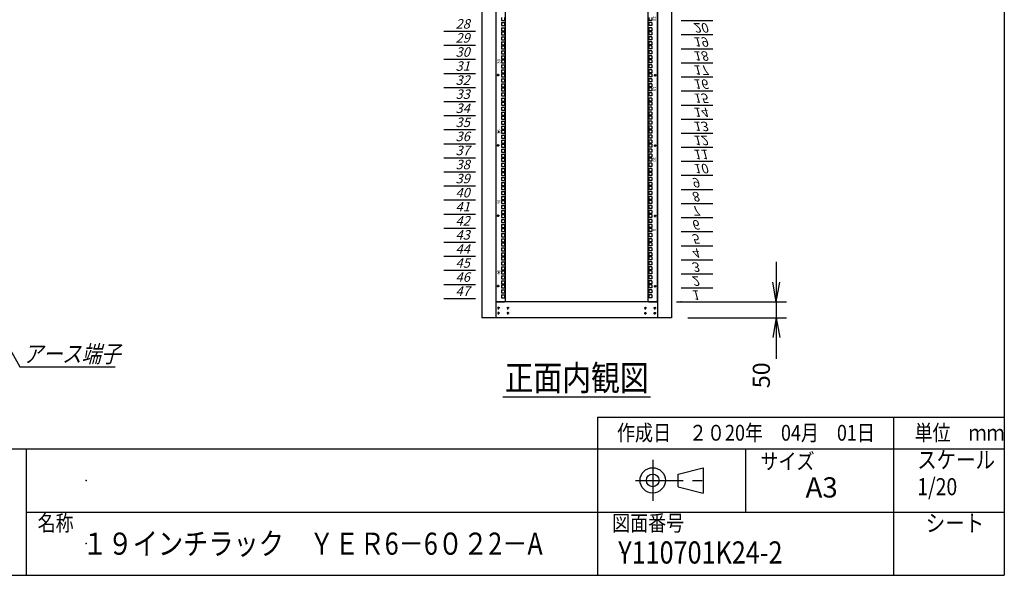
# Model space of a CAD drawing. Units: millimetres. Extents: x 0 to 398, y 1 to 284.
# Drawn here: x 242 to 398, y 5 to 93 of the extents above; entities that cross this region are included whole.
import ezdxf

# ---------------------------------------------------------------- set-up
doc = ezdxf.new("R2010")
doc.units = ezdxf.units.MM
doc.linetypes.add('CENTER', pattern=[12, 7.5, -1.5, 1.5, -1.5])
doc.styles.get("Standard").update_dxf_attribs({"font": 'ROMANS', "bigfont": 'EXTFONT'})
doc.dimstyles.new('ISO-25', dxfattribs={"dimtxt": 2.5, "dimasz": 2.5, "dimexe": 1.25, "dimexo": 0.625, "dimtad": 1, "dimtxsty": 'Standard', "dimcen": 2.5, "dimadec": 0, "dimazin": 0, "dimtfac": 1, "dimtmove": 0, "dimatfit": 3, "dimfxl": 1, "dimarcsym": 0})

# ---------------------------------------------------------------- blocks, each defined once
blk = doc.blocks.new('DTL0004')
at = {"color": 0, "linetype": 'CENTER'}
for p, q in [((4.54, 0), (-4.54, 0)), ((0, 4.54), (0, -4.54)), ((34.54, 0), (25.46, 0)), ((30, 4.54), (30, -4.54)), ((4.54, -16), (-4.54, -16)), ((0, -11.46), (0, -20.54)), ((34.54, -16), (25.46, -16)), ((30, -11.46), (30, -20.54))]:
    blk.add_line(p, q, dxfattribs=at)
at = {"color": 0, "linetype": 'Continuous'}
for centre in [(0, 0), (30, 0), (0, -16), (30, -16)]:
    blk.add_circle(centre, 2, dxfattribs=at)
at = {"color": 0}
blk.add_point((0, 0), dxfattribs=at)
blk = doc.blocks.new('DTL0011')
at = {"color": 0, "linetype": 'Continuous'}
for p, q in [((-255.5, 1000), (-255.5, -1100)), ((-225.5, 998), (-225.5, -1098)), ((225.5, -1098), (225.5, 998)), ((255.5, -1100), (255.5, 1000)), ((-237.25, -201.625), (-237.25, -211.125)), ((-237.25, -211.125), (-227.75, -211.125)), ((-237.25, -217.5), (-227.75, -217.5)), ((-237.25, -217.5), (-237.25, -227)), ((-227.75, -201.625), (-227.75, -211.125)), ((-227.75, -217.5), (-227.75, -227)), ((227.75, -201.625), (227.75, -211.125)), ((237.25, -211.125), (227.75, -211.125)), ((227.75, -217.5), (227.75, -227)), ((237.25, -217.5), (227.75, -217.5)), ((237.25, -201.625), (237.25, -211.125)), ((237.25, -217.5), (237.25, -227)), ((-237.25, -227), (-227.75, -227)), ((-237.25, -233.375), (-237.25, -242.875)), ((-237.25, -233.375), (-227.75, -233.375)), ((-237.25, -242.875), (-227.75, -242.875)), ((-237.25, -246.075), (-237.25, -255.575)), ((-237.25, -246.075), (-227.75, -246.075)), ((-227.75, -233.375), (-227.75, -242.875)), ((-227.75, -246.075), (-227.75, -255.575)), ((237.25, -227), (227.75, -227)), ((237.25, -233.375), (227.75, -233.375)), ((227.75, -233.375), (227.75, -242.875)), ((237.25, -242.875), (227.75, -242.875)), ((237.25, -246.075), (227.75, -246.075)), ((227.75, -246.075), (227.75, -255.575)), ((237.25, -233.375), (237.25, -242.875)), ((237.25, -246.075), (237.25, -255.575)), ((-237.25, -255.575), (-227.75, -255.575)), ((-237.25, -261.95), (-237.25, -271.45)), ((-237.25, -261.95), (-227.75, -261.95)), ((-237.25, -271.45), (-227.75, -271.45)), ((-237.25, -277.825), (-227.75, -277.825)), ((-237.25, -277.825), (-237.25, -287.325)), ((-227.75, -261.95), (-227.75, -271.45)), ((-227.75, -277.825), (-227.75, -287.325)), ((237.25, -255.575), (227.75, -255.575)), ((237.25, -261.95), (227.75, -261.95)), ((227.75, -261.95), (227.75, -271.45)), ((237.25, -271.45), (227.75, -271.45)), ((227.75, -277.825), (227.75, -287.325)), ((237.25, -277.825), (227.75, -277.825)), ((237.25, -261.95), (237.25, -271.45)), ((237.25, -277.825), (237.25, -287.325)), ((-237.25, -287.325), (-227.75, -287.325)), ((-237.25, -290.525), (-227.75, -290.525)), ((-237.25, -290.525), (-237.25, -300.025)), ((-237.25, -300.025), (-227.75, -300.025)), ((-237.25, -306.4), (-227.75, -306.4)), ((-237.25, -306.4), (-237.25, -315.9)), ((-227.75, -290.525), (-227.75, -300.025)), ((-227.75, -306.4), (-227.75, -315.9)), ((237.25, -287.325), (227.75, -287.325)), ((227.75, -290.525), (227.75, -300.025)), ((237.25, -290.525), (227.75, -290.525)), ((237.25, -300.025), (227.75, -300.025)), ((227.75, -306.4), (227.75, -315.9)), ((237.25, -306.4), (227.75, -306.4)), ((237.25, -290.525), (237.25, -300.025)), ((237.25, -306.4), (237.25, -315.9)), ((-237.25, -315.9), (-227.75, -315.9)), ((-237.25, -322.275), (-237.25, -331.775)), ((-237.25, -322.275), (-227.75, -322.275)), ((-237.25, -331.775), (-227.75, -331.775)), ((-237.25, -334.975), (-237.25, -344.475)), ((-237.25, -334.975), (-227.75, -334.975)), ((-227.75, -322.275), (-227.75, -331.775)), ((-227.75, -334.975), (-227.75, -344.475)), ((237.25, -315.9), (227.75, -315.9)), ((237.25, -322.275), (227.75, -322.275)), ((227.75, -322.275), (227.75, -331.775)), ((237.25, -331.775), (227.75, -331.775)), ((237.25, -334.975), (227.75, -334.975)), ((227.75, -334.975), (227.75, -344.475)), ((237.25, -322.275), (237.25, -331.775)), ((237.25, -334.975), (237.25, -344.475)), ((-237.25, -344.475), (-227.75, -344.475)), ((-237.25, -350.85), (-237.25, -360.35)), ((-237.25, -350.85), (-227.75, -350.85)), ((-237.25, -360.35), (-227.75, -360.35)), ((-237.25, -366.725), (-227.75, -366.725)), ((-237.25, -366.725), (-237.25, -376.225)), ((-227.75, -350.85), (-227.75, -360.35)), ((-227.75, -366.725), (-227.75, -376.225)), ((237.25, -344.475), (227.75, -344.475)), ((237.25, -350.85), (227.75, -350.85)), ((227.75, -350.85), (227.75, -360.35)), ((237.25, -360.35), (227.75, -360.35)), ((227.75, -366.725), (227.75, -376.225)), ((237.25, -366.725), (227.75, -366.725)), ((237.25, -350.85), (237.25, -360.35)), ((237.25, -366.725), (237.25, -376.225)), ((-237.25, -376.225), (-227.75, -376.225)), ((-237.25, -379.425), (-227.75, -379.425)), ((-237.25, -379.425), (-237.25, -388.925)), ((-237.25, -388.925), (-227.75, -388.925)), ((-237.25, -395.3), (-227.75, -395.3)), ((-237.25, -395.3), (-237.25, -404.8)), ((-227.75, -379.425), (-227.75, -388.925)), ((-227.75, -395.3), (-227.75, -404.8)), ((237.25, -376.225), (227.75, -376.225)), ((227.75, -379.425), (227.75, -388.925)), ((237.25, -379.425), (227.75, -379.425)), ((237.25, -388.925), (227.75, -388.925)), ((227.75, -395.3), (227.75, -404.8)), ((237.25, -395.3), (227.75, -395.3)), ((237.25, -379.425), (237.25, -388.925)), ((237.25, -395.3), (237.25, -404.8)), ((-237.25, -404.8), (-227.75, -404.8)), ((-237.25, -411.175), (-237.25, -420.675)), ((-237.25, -411.175), (-227.75, -411.175)), ((-237.25, -420.675), (-227.75, -420.675)), ((-237.25, -423.875), (-237.25, -433.375)), ((-237.25, -423.875), (-227.75, -423.875)), ((-237.25, -433.375), (-227.75, -433.375)), ((-227.75, -411.175), (-227.75, -420.675)), ((-227.75, -423.875), (-227.75, -433.375)), ((237.25, -404.8), (227.75, -404.8)), ((237.25, -411.175), (227.75, -411.175)), ((227.75, -411.175), (227.75, -420.675)), ((237.25, -420.675), (227.75, -420.675)), ((237.25, -423.875), (227.75, -423.875)), ((227.75, -423.875), (227.75, -433.375)), ((237.25, -433.375), (227.75, -433.375)), ((237.25, -411.175), (237.25, -420.675)), ((237.25, -423.875), (237.25, -433.375)), ((-237.25, -439.75), (-237.25, -449.25)), ((-237.25, -439.75), (-227.75, -439.75)), ((-237.25, -449.25), (-227.75, -449.25)), ((-237.25, -455.625), (-227.75, -455.625)), ((-237.25, -455.625), (-237.25, -465.125)), ((-237.25, -465.125), (-227.75, -465.125)), ((-227.75, -439.75), (-227.75, -449.25)), ((-227.75, -455.625), (-227.75, -465.125)), ((237.25, -439.75), (227.75, -439.75)), ((227.75, -439.75), (227.75, -449.25)), ((237.25, -449.25), (227.75, -449.25)), ((227.75, -455.625), (227.75, -465.125)), ((237.25, -455.625), (227.75, -455.625)), ((237.25, -465.125), (227.75, -465.125)), ((237.25, -439.75), (237.25, -449.25)), ((237.25, -455.625), (237.25, -465.125)), ((-237.25, -468.325), (-227.75, -468.325)), ((-237.25, -468.325), (-237.25, -477.825)), ((-237.25, -477.825), (-227.75, -477.825)), ((-237.25, -484.2), (-227.75, -484.2)), ((-237.25, -484.2), (-237.25, -493.7)), ((-237.25, -493.7), (-227.75, -493.7)), ((-227.75, -468.325), (-227.75, -477.825)), ((-227.75, -484.2), (-227.75, -493.7)), ((227.75, -468.325), (227.75, -477.825)), ((237.25, -468.325), (227.75, -468.325)), ((237.25, -477.825), (227.75, -477.825)), ((227.75, -484.2), (227.75, -493.7)), ((237.25, -484.2), (227.75, -484.2)), ((237.25, -493.7), (227.75, -493.7)), ((237.25, -468.325), (237.25, -477.825)), ((237.25, -484.2), (237.25, -493.7)), ((-237.25, -500.075), (-237.25, -509.575)), ((-237.25, -500.075), (-227.75, -500.075)), ((-237.25, -509.575), (-227.75, -509.575)), ((-237.25, -512.775), (-237.25, -522.275)), ((-237.25, -512.775), (-227.75, -512.775)), ((-237.25, -522.275), (-227.75, -522.275)), ((-237.25, -528.65), (-237.25, -538.15)), ((-237.25, -528.65), (-227.75, -528.65)), ((-227.75, -500.075), (-227.75, -509.575)), ((-227.75, -512.775), (-227.75, -522.275)), ((-227.75, -528.65), (-227.75, -538.15)), ((237.25, -500.075), (227.75, -500.075)), ((227.75, -500.075), (227.75, -509.575)), ((237.25, -509.575), (227.75, -509.575)), ((237.25, -512.775), (227.75, -512.775)), ((227.75, -512.775), (227.75, -522.275)), ((237.25, -522.275), (227.75, -522.275)), ((237.25, -528.65), (227.75, -528.65)), ((227.75, -528.65), (227.75, -538.15)), ((237.25, -500.075), (237.25, -509.575)), ((237.25, -512.775), (237.25, -522.275)), ((237.25, -528.65), (237.25, -538.15)), ((-237.25, -538.15), (-227.75, -538.15)), ((-237.25, -544.525), (-227.75, -544.525)), ((-237.25, -544.525), (-237.25, -554.025)), ((-237.25, -554.025), (-227.75, -554.025)), ((-237.25, -557.225), (-227.75, -557.225)), ((-237.25, -557.225), (-237.25, -566.725)), ((-227.75, -544.525), (-227.75, -554.025)), ((-227.75, -557.225), (-227.75, -566.725)), ((237.25, -538.15), (227.75, -538.15)), ((227.75, -544.525), (227.75, -554.025)), ((237.25, -544.525), (227.75, -544.525)), ((237.25, -554.025), (227.75, -554.025)), ((227.75, -557.225), (227.75, -566.725)), ((237.25, -557.225), (227.75, -557.225)), ((237.25, -544.525), (237.25, -554.025)), ((237.25, -557.225), (237.25, -566.725)), ((-237.25, -566.725), (-227.75, -566.725)), ((-237.25, -573.1), (-227.75, -573.1)), ((-237.25, -573.1), (-237.25, -582.6)), ((-237.25, -582.6), (-227.75, -582.6)), ((-237.25, -588.975), (-237.25, -598.475)), ((-237.25, -588.975), (-227.75, -588.975)), ((-227.75, -573.1), (-227.75, -582.6)), ((-227.75, -588.975), (-227.75, -598.475)), ((237.25, -566.725), (227.75, -566.725)), ((227.75, -573.1), (227.75, -582.6)), ((237.25, -573.1), (227.75, -573.1)), ((237.25, -582.6), (227.75, -582.6)), ((237.25, -588.975), (227.75, -588.975)), ((227.75, -588.975), (227.75, -598.475)), ((237.25, -573.1), (237.25, -582.6)), ((237.25, -588.975), (237.25, -598.475)), ((-237.25, -598.475), (-227.75, -598.475)), ((-237.25, -601.675), (-237.25, -611.175)), ((-237.25, -601.675), (-227.75, -601.675)), ((-237.25, -611.175), (-227.75, -611.175)), ((-237.25, -617.55), (-237.25, -627.05)), ((-237.25, -617.55), (-227.75, -617.55)), ((-227.75, -601.675), (-227.75, -611.175)), ((-227.75, -617.55), (-227.75, -627.05)), ((237.25, -598.475), (227.75, -598.475)), ((237.25, -601.675), (227.75, -601.675)), ((227.75, -601.675), (227.75, -611.175)), ((237.25, -611.175), (227.75, -611.175)), ((237.25, -617.55), (227.75, -617.55)), ((227.75, -617.55), (227.75, -627.05)), ((237.25, -601.675), (237.25, -611.175)), ((237.25, -617.55), (237.25, -627.05)), ((-237.25, -627.05), (-227.75, -627.05)), ((-237.25, -633.425), (-227.75, -633.425)), ((-237.25, -633.425), (-237.25, -642.925)), ((-237.25, -642.925), (-227.75, -642.925)), ((-237.25, -646.125), (-227.75, -646.125)), ((-237.25, -646.125), (-237.25, -655.625)), ((-227.75, -633.425), (-227.75, -642.925)), ((-227.75, -646.125), (-227.75, -655.625)), ((237.25, -627.05), (227.75, -627.05)), ((227.75, -633.425), (227.75, -642.925)), ((237.25, -633.425), (227.75, -633.425)), ((237.25, -642.925), (227.75, -642.925)), ((227.75, -646.125), (227.75, -655.625)), ((237.25, -646.125), (227.75, -646.125)), ((237.25, -633.425), (237.25, -642.925)), ((237.25, -646.125), (237.25, -655.625)), ((-237.25, -655.625), (-227.75, -655.625)), ((-237.25, -662), (-227.75, -662)), ((-237.25, -662), (-237.25, -671.5)), ((-237.25, -671.5), (-227.75, -671.5)), ((-237.25, -677.875), (-237.25, -687.375)), ((-237.25, -677.875), (-227.75, -677.875)), ((-227.75, -662), (-227.75, -671.5)), ((-227.75, -677.875), (-227.75, -687.375)), ((237.25, -655.625), (227.75, -655.625)), ((227.75, -662), (227.75, -671.5)), ((237.25, -662), (227.75, -662)), ((237.25, -671.5), (227.75, -671.5)), ((237.25, -677.875), (227.75, -677.875)), ((227.75, -677.875), (227.75, -687.375)), ((237.25, -662), (237.25, -671.5)), ((237.25, -677.875), (237.25, -687.375)), ((-237.25, -687.375), (-227.75, -687.375)), ((-237.25, -690.575), (-237.25, -700.075)), ((-237.25, -690.575), (-227.75, -690.575)), ((-237.25, -700.075), (-227.75, -700.075)), ((-237.25, -706.45), (-237.25, -715.95)), ((-237.25, -706.45), (-227.75, -706.45)), ((-227.75, -690.575), (-227.75, -700.075)), ((-227.75, -706.45), (-227.75, -715.95)), ((237.25, -687.375), (227.75, -687.375)), ((237.25, -690.575), (227.75, -690.575)), ((227.75, -690.575), (227.75, -700.075)), ((237.25, -700.075), (227.75, -700.075)), ((237.25, -706.45), (227.75, -706.45)), ((227.75, -706.45), (227.75, -715.95)), ((237.25, -690.575), (237.25, -700.075)), ((237.25, -706.45), (237.25, -715.95)), ((-237.25, -715.95), (-227.75, -715.95)), ((-237.25, -722.325), (-227.75, -722.325)), ((-237.25, -722.325), (-237.25, -731.825)), ((-237.25, -731.825), (-227.75, -731.825)), ((-237.25, -735.025), (-227.75, -735.025)), ((-237.25, -735.025), (-237.25, -744.525)), ((-237.25, -744.525), (-227.75, -744.525)), ((-227.75, -722.325), (-227.75, -731.825)), ((-227.75, -735.025), (-227.75, -744.525)), ((237.25, -715.95), (227.75, -715.95)), ((227.75, -722.325), (227.75, -731.825)), ((237.25, -722.325), (227.75, -722.325)), ((237.25, -731.825), (227.75, -731.825)), ((227.75, -735.025), (227.75, -744.525)), ((237.25, -735.025), (227.75, -735.025)), ((237.25, -744.525), (227.75, -744.525)), ((237.25, -722.325), (237.25, -731.825)), ((237.25, -735.025), (237.25, -744.525)), ((-237.25, -750.9), (-227.75, -750.9)), ((-237.25, -750.9), (-237.25, -760.4)), ((-237.25, -760.4), (-227.75, -760.4)), ((-237.25, -766.775), (-237.25, -776.275)), ((-237.25, -766.775), (-227.75, -766.775)), ((-237.25, -776.275), (-227.75, -776.275)), ((-227.75, -750.9), (-227.75, -760.4)), ((-227.75, -766.775), (-227.75, -776.275)), ((227.75, -750.9), (227.75, -760.4)), ((237.25, -750.9), (227.75, -750.9)), ((237.25, -760.4), (227.75, -760.4)), ((237.25, -766.775), (227.75, -766.775)), ((227.75, -766.775), (227.75, -776.275)), ((237.25, -776.275), (227.75, -776.275)), ((237.25, -750.9), (237.25, -760.4)), ((237.25, -766.775), (237.25, -776.275)), ((-255.5, -797.5), (-255.5, -826.5)), ((-237.25, -779.475), (-237.25, -788.975)), ((-237.25, -779.475), (-227.75, -779.475)), ((-237.25, -788.975), (-227.75, -788.975)), ((-237.25, -795.35), (-237.25, -804.85)), ((-237.25, -795.35), (-227.75, -795.35)), ((-237.25, -804.85), (-227.75, -804.85)), ((-227.75, -779.475), (-227.75, -788.975)), ((-227.75, -795.35), (-227.75, -804.85)), ((237.25, -779.475), (227.75, -779.475)), ((227.75, -779.475), (227.75, -788.975)), ((237.25, -788.975), (227.75, -788.975)), ((237.25, -795.35), (227.75, -795.35)), ((227.75, -795.35), (227.75, -804.85)), ((237.25, -804.85), (227.75, -804.85)), ((237.25, -779.475), (237.25, -788.975)), ((237.25, -795.35), (237.25, -804.85)), ((255.5, -826.5), (255.5, -797.5)), ((-237.25, -811.225), (-227.75, -811.225)), ((-237.25, -811.225), (-237.25, -820.725)), ((-237.25, -820.725), (-227.75, -820.725)), ((-237.25, -823.925), (-227.75, -823.925)), ((-237.25, -823.925), (-237.25, -833.425)), ((-237.25, -833.425), (-227.75, -833.425)), ((-237.25, -839.8), (-227.75, -839.8)), ((-237.25, -839.8), (-237.25, -849.3)), ((-227.75, -811.225), (-227.75, -820.725)), ((-227.75, -823.925), (-227.75, -833.425)), ((-227.75, -839.8), (-227.75, -849.3)), ((227.75, -811.225), (227.75, -820.725)), ((237.25, -811.225), (227.75, -811.225)), ((237.25, -820.725), (227.75, -820.725)), ((227.75, -823.925), (227.75, -833.425)), ((237.25, -823.925), (227.75, -823.925)), ((237.25, -833.425), (227.75, -833.425)), ((227.75, -839.8), (227.75, -849.3)), ((237.25, -839.8), (227.75, -839.8)), ((237.25, -811.225), (237.25, -820.725)), ((237.25, -823.925), (237.25, -833.425)), ((237.25, -839.8), (237.25, -849.3)), ((-237.25, -849.3), (-227.75, -849.3)), ((-237.25, -855.675), (-237.25, -865.175)), ((-237.25, -855.675), (-227.75, -855.675)), ((-237.25, -865.175), (-227.75, -865.175)), ((-237.25, -868.375), (-237.25, -877.875)), ((-237.25, -868.375), (-227.75, -868.375)), ((-227.75, -855.675), (-227.75, -865.175)), ((-227.75, -868.375), (-227.75, -877.875)), ((237.25, -849.3), (227.75, -849.3)), ((237.25, -855.675), (227.75, -855.675)), ((227.75, -855.675), (227.75, -865.175)), ((237.25, -865.175), (227.75, -865.175)), ((237.25, -868.375), (227.75, -868.375)), ((227.75, -868.375), (227.75, -877.875)), ((237.25, -855.675), (237.25, -865.175)), ((237.25, -868.375), (237.25, -877.875)), ((-237.25, -877.875), (-227.75, -877.875)), ((-237.25, -884.25), (-237.25, -893.75)), ((-237.25, -884.25), (-227.75, -884.25)), ((-237.25, -893.75), (-227.75, -893.75)), ((-237.25, -900.125), (-227.75, -900.125)), ((-237.25, -900.125), (-237.25, -909.625)), ((-227.75, -884.25), (-227.75, -893.75)), ((-227.75, -900.125), (-227.75, -909.625)), ((237.25, -877.875), (227.75, -877.875)), ((237.25, -884.25), (227.75, -884.25)), ((227.75, -884.25), (227.75, -893.75)), ((237.25, -893.75), (227.75, -893.75)), ((227.75, -900.125), (227.75, -909.625)), ((237.25, -900.125), (227.75, -900.125)), ((237.25, -884.25), (237.25, -893.75)), ((237.25, -900.125), (237.25, -909.625)), ((-237.25, -909.625), (-227.75, -909.625)), ((-237.25, -912.825), (-227.75, -912.825)), ((-237.25, -912.825), (-237.25, -922.325)), ((-237.25, -922.325), (-227.75, -922.325)), ((-237.25, -928.7), (-227.75, -928.7)), ((-237.25, -928.7), (-237.25, -938.2)), ((-227.75, -912.825), (-227.75, -922.325)), ((-227.75, -928.7), (-227.75, -938.2)), ((237.25, -909.625), (227.75, -909.625)), ((227.75, -912.825), (227.75, -922.325)), ((237.25, -912.825), (227.75, -912.825)), ((237.25, -922.325), (227.75, -922.325)), ((227.75, -928.7), (227.75, -938.2)), ((237.25, -928.7), (227.75, -928.7)), ((237.25, -912.825), (237.25, -922.325)), ((237.25, -928.7), (237.25, -938.2)), ((-237.25, -938.2), (-227.75, -938.2)), ((-237.25, -944.575), (-237.25, -954.075)), ((-237.25, -944.575), (-227.75, -944.575)), ((-237.25, -954.075), (-227.75, -954.075)), ((-237.25, -957.275), (-237.25, -966.775)), ((-237.25, -957.275), (-227.75, -957.275)), ((-227.75, -944.575), (-227.75, -954.075)), ((-227.75, -957.275), (-227.75, -966.775)), ((237.25, -938.2), (227.75, -938.2)), ((237.25, -944.575), (227.75, -944.575)), ((227.75, -944.575), (227.75, -954.075)), ((237.25, -954.075), (227.75, -954.075)), ((237.25, -957.275), (227.75, -957.275)), ((227.75, -957.275), (227.75, -966.775)), ((237.25, -944.575), (237.25, -954.075)), ((237.25, -957.275), (237.25, -966.775)), ((-237.25, -966.775), (-227.75, -966.775)), ((-237.25, -973.15), (-237.25, -982.65)), ((-237.25, -973.15), (-227.75, -973.15)), ((-237.25, -982.65), (-227.75, -982.65)), ((-237.25, -989.025), (-227.75, -989.025)), ((-237.25, -989.025), (-237.25, -998.525)), ((-227.75, -973.15), (-227.75, -982.65)), ((-227.75, -989.025), (-227.75, -998.525)), ((237.25, -966.775), (227.75, -966.775)), ((237.25, -973.15), (227.75, -973.15)), ((227.75, -973.15), (227.75, -982.65)), ((237.25, -982.65), (227.75, -982.65)), ((227.75, -989.025), (227.75, -998.525)), ((237.25, -989.025), (227.75, -989.025)), ((237.25, -973.15), (237.25, -982.65)), ((237.25, -989.025), (237.25, -998.525)), ((-237.25, -998.525), (-227.75, -998.525)), ((-237.25, -1001.725), (-227.75, -1001.725)), ((-237.25, -1001.725), (-237.25, -1011.225)), ((-237.25, -1011.225), (-227.75, -1011.225)), ((-237.25, -1017.6), (-227.75, -1017.6)), ((-237.25, -1017.6), (-237.25, -1027.1)), ((-227.75, -1001.725), (-227.75, -1011.225)), ((-227.75, -1017.6), (-227.75, -1027.1)), ((237.25, -998.525), (227.75, -998.525)), ((237.25, -1001.725), (227.75, -1001.725)), ((227.75, -1001.725), (227.75, -1011.225)), ((237.25, -1011.225), (227.75, -1011.225)), ((227.75, -1017.6), (227.75, -1027.1)), ((237.25, -1017.6), (227.75, -1017.6)), ((237.25, -1001.725), (237.25, -1011.225)), ((237.25, -1017.6), (237.25, -1027.1)), ((-237.25, -1027.1), (-227.75, -1027.1)), ((-237.25, -1033.475), (-237.25, -1042.975)), ((-237.25, -1033.475), (-227.75, -1033.475)), ((-237.25, -1042.975), (-227.75, -1042.975)), ((-237.25, -1046.175), (-237.25, -1055.675)), ((-237.25, -1046.175), (-227.75, -1046.175)), ((-237.25, -1055.675), (-227.75, -1055.675)), ((-227.75, -1033.475), (-227.75, -1042.975)), ((-227.75, -1046.175), (-227.75, -1055.675)), ((237.25, -1027.1), (227.75, -1027.1)), ((237.25, -1033.475), (227.75, -1033.475)), ((227.75, -1033.475), (227.75, -1042.975)), ((237.25, -1042.975), (227.75, -1042.975)), ((227.75, -1046.175), (227.75, -1055.675)), ((237.25, -1046.175), (227.75, -1046.175)), ((237.25, -1055.675), (227.75, -1055.675)), ((237.25, -1033.475), (237.25, -1042.975)), ((237.25, -1046.175), (237.25, -1055.675)), ((-237.25, -1062.05), (-237.25, -1071.55)), ((-237.25, -1062.05), (-227.75, -1062.05)), ((-237.25, -1071.55), (-227.75, -1071.55)), ((-237.25, -1077.925), (-227.75, -1077.925)), ((-237.25, -1077.925), (-237.25, -1087.425)), ((-237.25, -1087.425), (-227.75, -1087.425)), ((-227.75, -1062.05), (-227.75, -1071.55)), ((-227.75, -1077.925), (-227.75, -1087.425)), ((227.75, -1062.05), (227.75, -1071.55)), ((237.25, -1062.05), (227.75, -1062.05)), ((237.25, -1071.55), (227.75, -1071.55)), ((227.75, -1077.925), (227.75, -1087.425)), ((237.25, -1077.925), (227.75, -1077.925)), ((237.25, -1087.425), (227.75, -1087.425)), ((237.25, -1062.05), (237.25, -1071.55)), ((237.25, -1077.925), (237.25, -1087.425)), ((-255.5, -1100), (-227.5, -1100)), ((-227.5, -1100), (-225.5, -1098)), ((225.5, -1098), (227.5, -1100)), ((227.5, -1100), (255.5, -1100))]:
    blk.add_line(p, q, dxfattribs=at)
at = {"color": 0, "linetype": 'CENTER'}
for p, q in [((-243.96, -383.375), (-253.04, -383.375)), ((-248.5, -378.835), (-248.5, -387.915)), ((243.96, -383.375), (253.04, -383.375)), ((248.5, -387.915), (248.5, -378.835)), ((-243.96, -605.625), (-253.04, -605.625)), ((-248.5, -601.085), (-248.5, -610.165)), ((243.96, -605.625), (253.04, -605.625)), ((248.5, -610.165), (248.5, -601.085)), ((-243.96, -827.875), (-253.04, -827.875)), ((-248.5, -823.335), (-248.5, -832.415)), ((243.96, -827.875), (253.04, -827.875)), ((248.5, -832.415), (248.5, -823.335)), ((-243.96, -1050.125), (-253.04, -1050.125)), ((-248.5, -1045.585), (-248.5, -1054.665)), ((243.96, -1050.125), (253.04, -1050.125)), ((248.5, -1054.665), (248.5, -1045.585))]:
    blk.add_line(p, q, dxfattribs=at)
at = {"color": 0, "linetype": 'Continuous'}
for centre in [(-248.5, -383.375), (248.5, -383.375), (-248.5, -605.625), (248.5, -605.625), (-248.5, -827.875), (248.5, -827.875), (-248.5, -1050.125), (248.5, -1050.125)]:
    blk.add_circle(centre, 2, dxfattribs=at)
at = {"color": 0}
for p in [(-246, -561.175), (-246, -1005.675)]:
    blk.add_point(p, dxfattribs=at)
at = {"color": 0, "char_height": 10, "attachment_point": 7}
for s, insert, rotation in [('{\\W1;20}', (241, -197.056), 270), ('{\\W1;30}', (-241, -347.444), 90), ('{\\W1;15}', (241, -419.306), 270), ('{\\W1;35}', (-241, -569.694), 90), ('{\\W1;10}', (241, -641.556), 270), ('{\\W1;40}', (-241, -791.944), 90), ('{\\W1;5}', (241, -868.806), 270), ('{\\W1;45}', (-241, -1014.194), 90)]:
    blk.add_mtext(s, dxfattribs=dict(at, insert=insert, rotation=rotation))
blk = doc.blocks.new('DTL0012')
at = {"color": 0, "linetype": 'Continuous'}
for p, q in [((0, 0), (100, 0)), ((0, -44.5), (100, -44.5)), ((0, -88.9), (100, -88.9)), ((0, -133.4), (100, -133.4)), ((0, -177.8), (100, -177.8)), ((0, -222.3), (100, -222.3)), ((0, -266.7), (100, -266.7)), ((0, -311.2), (100, -311.2)), ((0, -355.6), (100, -355.6)), ((0, -400.1), (100, -400.1)), ((0, -444.5), (100, -444.5)), ((0, -489), (100, -489)), ((0, -533.4), (100, -533.4)), ((0, -577.9), (100, -577.9)), ((0, -622.3), (100, -622.3)), ((0, -666.8), (100, -666.8)), ((0, -711.2), (100, -711.2)), ((0, -755.7), (100, -755.7)), ((0, -800.1), (100, -800.1)), ((0, -844.6), (100, -844.6)), ((0, -889), (100, -889)), ((0, -1244.6), (100, -1244.6)), ((0, -1289), (100, -1289)), ((0, -1333.5), (100, -1333.5)), ((0, -1377.9), (100, -1377.9)), ((0, -1422.4), (100, -1422.4)), ((0, -1466.8), (100, -1466.8)), ((0, -1511.3), (100, -1511.3)), ((0, -1555.8), (100, -1555.8)), ((0, -1600.2), (100, -1600.2)), ((0, -1644.7), (100, -1644.7)), ((0, -1689.1), (100, -1689.1)), ((0, -1733.5), (100, -1733.5)), ((0, -1778), (100, -1778)), ((0, -1822.4), (100, -1822.4)), ((0, -1866.9), (100, -1866.9)), ((0, -1911.4), (100, -1911.4)), ((0, -1955.8), (100, -1955.8)), ((0, -2000.3), (100, -2000.3)), ((0, -2044.7), (100, -2044.7)), ((0, -2089.2), (100, -2089.2))]:
    blk.add_line(p, q, dxfattribs=at)
at = {"color": 0}
blk.add_point((0, 0), dxfattribs=at)
at = {"color": 0, "char_height": 30, "attachment_point": 7}
for s, insert in [('{\\W1;\\Q15;1}', (32.4, -36.3)), ('{\\W1;\\Q15;2}', (32.4, -80.8)), ('{\\W1;\\Q15;3}', (32.4, -125.2)), ('{\\W1;\\Q15;4}', (32.4, -169.7)), ('{\\W1;\\Q15;5}', (32.4, -214.1)), ('{\\W1;\\Q15;6}', (32.4, -258.6)), ('{\\W1;\\Q15;7}', (32.4, -303)), ('{\\W1;\\Q15;8}', (32.4, -347.5)), ('{\\W1;\\Q15;9}', (32.4, -391.9)), ('{\\W1;\\Q15;10}', (37.4, -436.4)), ('{\\W1;\\Q15;11}', (37.4, -480.8)), ('{\\W1;\\Q15;12}', (37.4, -525.3)), ('{\\W1;\\Q15;13}', (37.4, -569.7)), ('{\\W1;\\Q15;14}', (37.4, -614.2)), ('{\\W1;\\Q15;15}', (37.4, -658.6)), ('{\\W1;\\Q15;16}', (37.4, -703.1)), ('{\\W1;\\Q15;17}', (37.4, -747.5)), ('{\\W1;\\Q15;18}', (37.4, -792)), ('{\\W1;\\Q15;19}', (37.4, -836.4)), ('{\\W1;\\Q15;20}', (37.4, -880.9)), ('{\\W1;\\Q15;28}', (37.4, -1236.5)), ('{\\W1;\\Q15;29}', (37.4, -1280.9)), ('{\\W1;\\Q15;30}', (37.4, -1325.4)), ('{\\W1;\\Q15;31}', (37.4, -1369.8)), ('{\\W1;\\Q15;32}', (37.4, -1414.3)), ('{\\W1;\\Q15;33}', (37.4, -1458.7)), ('{\\W1;\\Q15;34}', (37.4, -1503.2)), ('{\\W1;\\Q15;35}', (37.4, -1547.6)), ('{\\W1;\\Q15;36}', (37.4, -1592.1)), ('{\\W1;\\Q15;37}', (37.4, -1636.5)), ('{\\W1;\\Q15;38}', (37.4, -1681)), ('{\\W1;\\Q15;39}', (37.4, -1725.4)), ('{\\W1;\\Q15;40}', (37.4, -1769.9)), ('{\\W1;\\Q15;41}', (37.4, -1814.3)), ('{\\W1;\\Q15;42}', (37.4, -1858.8)), ('{\\W1;\\Q15;43}', (37.4, -1903.2)), ('{\\W1;\\Q15;44}', (37.4, -1947.7)), ('{\\W1;\\Q15;45}', (37.4, -1992.1)), ('{\\W1;\\Q15;46}', (37.4, -2036.6)), ('{\\W1;\\Q15;47}', (37.4, -2081))]:
    blk.add_mtext(s, dxfattribs=dict(at, insert=insert))
blk = doc.blocks.new('*D25')
at = {"color": 7, "linetype": 'Continuous'}
for p, q in [((361.99, 54.54), (361.99, 39.34)), ((361.99, 48.19), (361.44, 51.31)), ((361.99, 48.19), (362.54, 51.31)), ((346.24, 48.19), (363.61, 48.19)), ((347.99, 45.69), (363.61, 45.69)), ((361.99, 45.69), (361.44, 42.58)), ((361.99, 45.69), (362.54, 42.58)), ((361.99, 45.69), (361.99, 39.18))]:
    blk.add_line(p, q, dxfattribs=at)
at = {"layer": 'Defpoints', "color": 0}
for p in [(343.7, 48.19), (345.45, 45.69), (361.99, 45.69)]:
    blk.add_point(p, dxfattribs=at)
at = {"color": 0, "insert": (359.97, 36.6), "char_height": 2.7, "attachment_point": 5, "rotation": 90}
blk.add_mtext('50', dxfattribs=at)
blk = doc.blocks.new('_Open')
at = {"color": 0, "linetype": 'ByBlock', "lineweight": -2}
for p, q in [((-1, 0.166667), (0, 0)), ((-1, -0.166667), (0, 0)), ((0, 0), (-1, 0))]:
    blk.add_line(p, q, dxfattribs=at)
blk = doc.blocks.new('SYM0005')
at = {"color": 7, "linetype": 'Continuous'}
for p, q in [((0, 0), (4.53, -8.07)), ((0, 0), (2, -2.45)), ((0, 0), (1.05, -2.98)), ((4.53, -8.07), (19.63, -8.07))]:
    blk.add_line(p, q, dxfattribs=at)
at = {"color": 7, "insert": (5.09, -7.39), "char_height": 2.7, "attachment_point": 7}
blk.add_mtext('{\\W0.833333;\\Q15;アース端子}', dxfattribs=at)

msp = doc.modelspace()

# ---------------------------------------------------------------- linework, layer by layer
at = {"color": 7, "linetype": 'Continuous'}
for p, q in [((398, 279), (398, 5)), ((315.45, 155.69), (315.45, 45.69)), ((317.7, 155.69), (317.7, 45.69)), ((343.2, 155.69), (343.2, 45.69)), ((345.45, 155.69), (345.45, 45.69)), ((343.2, 48.19), (317.7, 48.19)), ((345.45, 45.69), (315.45, 45.69)), ((318.81, 33.19), (342.1, 33.19)), ((333.75, 30), (333.75, 5)), ((333.75, 30), (398, 30)), ((380.5, 30), (380.5, 5)), ((82.25, 25), (398, 25)), ((243.5, 25), (243.5, 5)), ((357.13, 25), (357.13, 15)), ((346.46, 21), (350.46, 22)), ((350.46, 22), (350.46, 18)), ((346.46, 19), (346.46, 21)), ((346.46, 19), (350.46, 18)), ((243.5, 15), (398, 15)), ((5, 5), (398, 5))]:
    msp.add_line(p, q, dxfattribs=at)
at = {"color": 7, "linetype": 'CENTER'}
for p, q in [((342.46, 23.23), (342.46, 16.77)), ((339.77, 20), (351.11, 20))]:
    msp.add_line(p, q, dxfattribs=at)
at = {"color": 7, "linetype": 'Continuous'}
for radius in [2, 1]:
    msp.add_circle((342.46, 20), radius, dxfattribs=at)
at = {"color": 7}
for p in [(253, 20), (253, 10), (337.64, 8.61)]:
    msp.add_point(p, dxfattribs=at)

# ---------------------------------------------------------------- block references
at = {"color": 7, "xscale": 0.05, "zscale": 0.05}
for name, p, yscale in [('DTL0012', (309.45, 153.2), 0.05), ('DTL0011', (330.45, 103.19), 0.05), ('DTL0012', (346.95, 48.19), -0.05), ('DTL0004', (318.08, 46.44), -0.05)]:
    msp.add_blockref(name, p, dxfattribs=dict(at, yscale=yscale))
at = {"color": 7, "xscale": 0.05, "yscale": 0.05, "zscale": 0.05, "rotation": 180}
msp.add_blockref('DTL0004', (342.82, 46.44), dxfattribs=at)
at = {"color": 7}
msp.add_blockref('SYM0005', (237.95, 46.03), dxfattribs=at)

# ---------------------------------------------------------------- texts
for s, insert, char_height, attachment_point in [('{\\W0.833333;正面内観図}', (330.45, 34.19), 4, 8), ('{\\W0.833333;作成日\u3000２０20年\u300004月\u300001日}', (336.83, 26.27), 2.5, 7), ('{\\W0.833333;単位\u3000ｍｍ}', (383.83, 26.27), 2.5, 7), ('{\\W0.833333;サイズ}', (359.5, 21.76), 2.5, 7), ('{\\W0.833333;スケール}', (384.25, 21.9), 2.7, 7), ('{\\W1;A3}', (366.61, 17.29), 3.2, 7), ('{\\W0.833333;1/20}', (384.25, 17.65), 2.7, 7), ('{\\W0.833333;名称}', (245.31, 12), 2.5, 7), ('{\\W0.833333;図面番号}', (336.06, 12), 2.5, 7), ('{\\W0.833333;シート}', (385.6, 11.9), 2.7, 7), ('{\\W0.833333;１９インチラック\u3000ＹＥＲ6－6０２2－A}', (252.38, 8.25), 3.5, 7), ('{\\W0.833333;Y110701K24-2}', (337.02, 6.86), 3.5, 7)]:
    msp.add_mtext(s, dxfattribs=dict(at, insert=insert, char_height=char_height, attachment_point=attachment_point))

# ---------------------------------------------------------------- dimensions: what is measured, and where the dimension line sits
dim = msp.add_linear_dim(base=(361.99, 45.69), p1=(343.7, 48.19), p2=(345.45, 45.69), angle=90, text='50', dimstyle='ISO-25', override={"dimtxt": 2.7, "dimasz": 3.114, "dimexe": 1.62, "dimexo": 2.54, "dimgap": 0.675, "dimtad": 1, "dimtih": 0, "dimtoh": 0, "dimdec": 0, "dimdsep": 46, "dimblk1": 'Open', "dimblk2": 'Open', "dimsah": 1, "dimse1": 0, "dimse2": 0, "dimtmove": 0}, dxfattribs=at)
dim.commit()
dim.dimension.update_dxf_attribs({"geometry": '*D25', "text_midpoint": (361.99, 36.6), "dimtype": 160})

doc.saveas('drawing.dxf')
